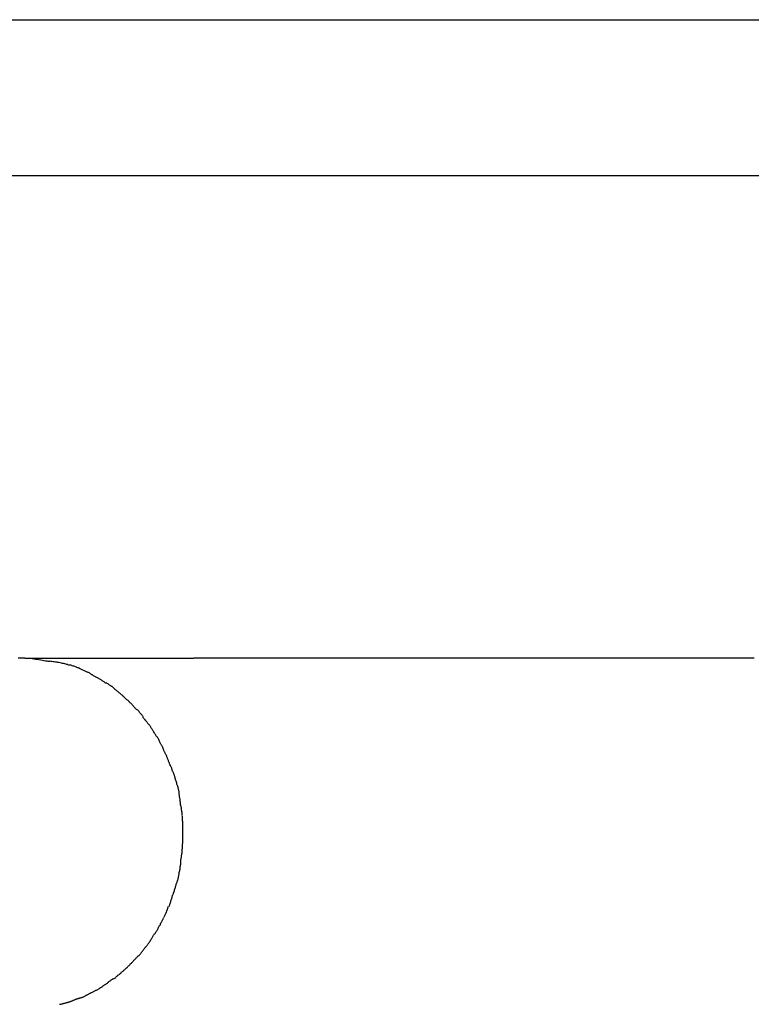
# Model space of a CAD drawing. Extents: x -29.5 to 29.5, y -7.1 to 7.1.
# Drawn here: x -4.8 to -4.1, y 6.2 to 7.1 of the extents above; entities that cross this region are included whole.
import ezdxf

# ---------------------------------------------------------------- set-up
doc = ezdxf.new("R2010")
doc.units = 0
doc.layers.get('0').update_dxf_attribs({"linetype": 'CONTINUOUS'})

msp = doc.modelspace()

# ---------------------------------------------------------------- linework, layer by layer
at = {"color": 0}
for points in [[(-5.4979, 7.125), (-3.3948, 7.125)], [(-3.3948, 6.975), (-5.4979, 6.975)], [(-4.8276, 6.5115), (-4.8339, 6.5115)], [(-4.804, 6.5081), (-4.804, 6.5081), (-4.8051, 6.5081), (-4.8063, 6.5084), (-4.8077, 6.5086), (-4.8092, 6.5089), (-4.8107, 6.5092), (-4.8123, 6.5095), (-4.814, 6.5098), (-4.8158, 6.5101), (-4.8173, 6.5101), (-4.8191, 6.5104), (-4.8206, 6.5106), (-4.8223, 6.5109), (-4.8237, 6.5109), (-4.8252, 6.5112), (-4.8264, 6.5112), (-4.8278, 6.5114)], [(-4.804, 6.5081), (-4.804, 6.5081), (-4.8051, 6.5081), (-4.8063, 6.5084), (-4.8077, 6.5086), (-4.8092, 6.5089), (-4.8107, 6.5092), (-4.8123, 6.5095), (-4.814, 6.5098), (-4.8158, 6.5101), (-4.8173, 6.5101), (-4.8191, 6.5104), (-4.8206, 6.5106), (-4.8223, 6.5109), (-4.8237, 6.5109), (-4.8252, 6.5112), (-4.8264, 6.5112), (-4.8278, 6.5114)], [(-4.8276, 6.5115), (-4.8234, 6.5115), (-4.8192, 6.5115), (-4.8151, 6.5115), (-4.8109, 6.5115), (-4.8068, 6.5115), (-4.8026, 6.5115), (-4.7985, 6.5115), (-4.7944, 6.5115), (-4.7902, 6.5115), (-4.7861, 6.5115), (-4.782, 6.5115), (-4.7779, 6.5115), (-4.7738, 6.5115), (-4.7697, 6.5115), (-4.7656, 6.5115), (-4.7615, 6.5115), (-4.7574, 6.5115), (-4.7533, 6.5115), (-4.7493, 6.5115), (-4.7452, 6.5115), (-4.7412, 6.5115), (-4.7371, 6.5115), (-4.7331, 6.5115), (-4.729, 6.5115), (-4.725, 6.5115), (-4.7209, 6.5115), (-4.7169, 6.5115), (-4.7129, 6.5115), (-4.7089, 6.5115), (-4.7049, 6.5115), (-4.7009, 6.5115), (-4.6969, 6.5115), (-4.6928, 6.5115), (-4.6889, 6.5115), (-4.6854, 6.5115), (-4.681, 6.5115), (-4.6741, 6.5115), (-4.6652, 6.5115)], [(-4.1267, 6.5115), (-4.1313, 6.5115), (-4.1359, 6.5115), (-4.1405, 6.5115), (-4.1451, 6.5115), (-4.1498, 6.5115), (-4.1544, 6.5115), (-4.1591, 6.5115), (-4.1638, 6.5115), (-4.1685, 6.5115), (-4.1732, 6.5115), (-4.178, 6.5115), (-4.1828, 6.5115), (-4.1876, 6.5115), (-4.1924, 6.5115), (-4.1972, 6.5115), (-4.2021, 6.5115), (-4.207, 6.5115), (-4.2119, 6.5115), (-4.2168, 6.5115), (-4.2218, 6.5115), (-4.2267, 6.5115), (-4.2316, 6.5115), (-4.2367, 6.5115), (-4.2417, 6.5115), (-4.2467, 6.5115), (-4.2518, 6.5115), (-4.2568, 6.5115), (-4.2619, 6.5115), (-4.267, 6.5115), (-4.2721, 6.5115), (-4.2773, 6.5115), (-4.2825, 6.5115), (-4.2876, 6.5115), (-4.2928, 6.5115), (-4.2981, 6.5115), (-4.3033, 6.5115), (-4.3086, 6.5115), (-4.3138, 6.5115), (-4.3192, 6.5115), (-4.3245, 6.5115), (-4.3298, 6.5115), (-4.3352, 6.5115), (-4.3406, 6.5115), (-4.3459, 6.5115), (-4.3514, 6.5115), (-4.3568, 6.5115), (-4.3623, 6.5115), (-4.3677, 6.5115), (-4.3732, 6.5115), (-4.3787, 6.5115), (-4.3842, 6.5115), (-4.3898, 6.5115), (-4.3953, 6.5115), (-4.401, 6.5115), (-4.4066, 6.5115), (-4.4122, 6.5115), (-4.4178, 6.5115), (-4.4235, 6.5115), (-4.4291, 6.5115), (-4.4349, 6.5115), (-4.4406, 6.5115), (-4.4463, 6.5115), (-4.452, 6.5115), (-4.4578, 6.5115), (-4.4636, 6.5115), (-4.4694, 6.5115), (-4.4752, 6.5115), (-4.4811, 6.5115), (-4.487, 6.5115), (-4.4928, 6.5115), (-4.4988, 6.5115), (-4.5047, 6.5115), (-4.5106, 6.5115), (-4.5166, 6.5115), (-4.5226, 6.5115), (-4.5286, 6.5115), (-4.5346, 6.5115), (-4.5406, 6.5115), (-4.5467, 6.5115), (-4.5527, 6.5115), (-4.5588, 6.5115), (-4.5649, 6.5115), (-4.571, 6.5115), (-4.5772, 6.5115), (-4.5833, 6.5115), (-4.5895, 6.5115), (-4.5957, 6.5115), (-4.602, 6.5115), (-4.6082, 6.5115), (-4.6145, 6.5115), (-4.6209, 6.5115), (-4.627, 6.5115), (-4.6325, 6.5115), (-4.6397, 6.5115), (-4.6507, 6.5115), (-4.6652, 6.5115)], [(-4.7862, 6.5052), (-4.7862, 6.5052), (-4.7871, 6.5052), (-4.7882, 6.5055), (-4.7892, 6.5058), (-4.7904, 6.5061), (-4.7913, 6.5062), (-4.7925, 6.5065), (-4.7937, 6.5068), (-4.7949, 6.5071), (-4.7958, 6.5071), (-4.797, 6.5074), (-4.7982, 6.5076), (-4.7994, 6.5079), (-4.8004, 6.5079), (-4.8016, 6.5082), (-4.8027, 6.5083), (-4.8039, 6.5086)], [(-4.7862, 6.5052), (-4.7862, 6.5052), (-4.7871, 6.5052), (-4.7882, 6.5055), (-4.7892, 6.5058), (-4.7904, 6.5061), (-4.7913, 6.5062), (-4.7925, 6.5065), (-4.7937, 6.5068), (-4.7949, 6.5071), (-4.7958, 6.5071), (-4.797, 6.5074), (-4.7982, 6.5076), (-4.7994, 6.5079), (-4.8004, 6.5079), (-4.8016, 6.5082), (-4.8027, 6.5083), (-4.8039, 6.5086)], [(-4.7751, 6.5017), (-4.7751, 6.5017), (-4.7756, 6.5017), (-4.7762, 6.502), (-4.7768, 6.5022), (-4.7775, 6.5025), (-4.7781, 6.5027), (-4.779, 6.503), (-4.7796, 6.5033), (-4.7805, 6.5036), (-4.7811, 6.5036), (-4.782, 6.5039), (-4.7826, 6.5042), (-4.7835, 6.5045), (-4.7841, 6.5045), (-4.7848, 6.5048), (-4.7854, 6.5048), (-4.7862, 6.5051)], [(-4.7751, 6.5017), (-4.7751, 6.5017), (-4.7756, 6.5017), (-4.7762, 6.502), (-4.7768, 6.5022), (-4.7775, 6.5025), (-4.7781, 6.5027), (-4.779, 6.503), (-4.7796, 6.5033), (-4.7805, 6.5036), (-4.7811, 6.5036), (-4.782, 6.5039), (-4.7826, 6.5042), (-4.7835, 6.5045), (-4.7841, 6.5045), (-4.7848, 6.5048), (-4.7854, 6.5048), (-4.7862, 6.5051)], [(-4.7671, 6.4975), (-4.7752, 6.5016)], [(-4.7585, 6.4928), (-4.7585, 6.4928), (-4.7588, 6.4929), (-4.7594, 6.4932), (-4.7598, 6.4935), (-4.7604, 6.4938), (-4.7609, 6.4941), (-4.7615, 6.4944), (-4.7621, 6.4947), (-4.7627, 6.4952), (-4.7631, 6.4955), (-4.7637, 6.4958), (-4.7643, 6.4961), (-4.7649, 6.4966), (-4.7653, 6.4969), (-4.7659, 6.4972), (-4.7665, 6.4975), (-4.7671, 6.4978)], [(-4.7585, 6.4928), (-4.7585, 6.4928), (-4.7588, 6.4929), (-4.7594, 6.4932), (-4.7598, 6.4935), (-4.7604, 6.4938), (-4.7609, 6.4941), (-4.7615, 6.4944), (-4.7621, 6.4947), (-4.7627, 6.4952), (-4.7631, 6.4955), (-4.7637, 6.4958), (-4.7643, 6.4961), (-4.7649, 6.4966), (-4.7653, 6.4969), (-4.7659, 6.4972), (-4.7665, 6.4975), (-4.7671, 6.4978)], [(-4.7494, 6.4873), (-4.7494, 6.4873), (-4.7497, 6.4875), (-4.7503, 6.4878), (-4.7508, 6.4881), (-4.7514, 6.4885), (-4.752, 6.4888), (-4.7526, 6.4893), (-4.7532, 6.4896), (-4.7538, 6.4902), (-4.7544, 6.4905), (-4.755, 6.4908), (-4.7556, 6.4911), (-4.7562, 6.4916), (-4.7566, 6.4919), (-4.7572, 6.4922), (-4.7578, 6.4925), (-4.7584, 6.4928)], [(-4.7494, 6.4873), (-4.7494, 6.4873), (-4.7497, 6.4875), (-4.7503, 6.4878), (-4.7508, 6.4881), (-4.7514, 6.4885), (-4.752, 6.4888), (-4.7526, 6.4893), (-4.7532, 6.4896), (-4.7538, 6.4902), (-4.7544, 6.4905), (-4.755, 6.4908), (-4.7556, 6.4911), (-4.7562, 6.4916), (-4.7566, 6.4919), (-4.7572, 6.4922), (-4.7578, 6.4925), (-4.7584, 6.4928)], [(-4.741, 6.4817), (-4.741, 6.4817), (-4.7413, 6.482), (-4.7417, 6.4823), (-4.7421, 6.4826), (-4.7427, 6.4831), (-4.7432, 6.4834), (-4.7438, 6.484), (-4.7444, 6.4843), (-4.745, 6.4849), (-4.7455, 6.4852), (-4.7461, 6.4855), (-4.7467, 6.4858), (-4.7473, 6.4864), (-4.7478, 6.4867), (-4.7484, 6.487), (-4.7489, 6.4873), (-4.7495, 6.4877)], [(-4.741, 6.4817), (-4.741, 6.4817), (-4.7413, 6.482), (-4.7417, 6.4823), (-4.7421, 6.4826), (-4.7427, 6.4831), (-4.7432, 6.4834), (-4.7438, 6.484), (-4.7444, 6.4843), (-4.745, 6.4849), (-4.7455, 6.4852), (-4.7461, 6.4855), (-4.7467, 6.4858), (-4.7473, 6.4864), (-4.7478, 6.4867), (-4.7484, 6.487), (-4.7489, 6.4873), (-4.7495, 6.4877)], [(-4.7339, 6.4756), (-4.7339, 6.4756), (-4.7342, 6.4758), (-4.7346, 6.4761), (-4.7349, 6.4764), (-4.7355, 6.4768), (-4.7358, 6.4771), (-4.7364, 6.4777), (-4.7369, 6.478), (-4.7375, 6.4786), (-4.7378, 6.4789), (-4.7384, 6.4794), (-4.7389, 6.4797), (-4.7395, 6.4803), (-4.7398, 6.4806), (-4.7404, 6.4809), (-4.7407, 6.4812), (-4.7413, 6.4817)], [(-4.7339, 6.4756), (-4.7339, 6.4756), (-4.7342, 6.4758), (-4.7346, 6.4761), (-4.7349, 6.4764), (-4.7355, 6.4768), (-4.7358, 6.4771), (-4.7364, 6.4777), (-4.7369, 6.478), (-4.7375, 6.4786), (-4.7378, 6.4789), (-4.7384, 6.4794), (-4.7389, 6.4797), (-4.7395, 6.4803), (-4.7398, 6.4806), (-4.7404, 6.4809), (-4.7407, 6.4812), (-4.7413, 6.4817)], [(-4.7266, 6.4688), (-4.7266, 6.4688), (-4.7269, 6.4691), (-4.7272, 6.4694), (-4.7275, 6.4697), (-4.7281, 6.4703), (-4.7284, 6.4706), (-4.729, 6.4711), (-4.7295, 6.4714), (-4.7301, 6.472), (-4.7304, 6.4723), (-4.731, 6.4727), (-4.7313, 6.473), (-4.7319, 6.4736), (-4.7322, 6.4739), (-4.7328, 6.4744), (-4.7331, 6.4747), (-4.7337, 6.4753)], [(-4.7266, 6.4688), (-4.7266, 6.4688), (-4.7269, 6.4691), (-4.7272, 6.4694), (-4.7275, 6.4697), (-4.7281, 6.4703), (-4.7284, 6.4706), (-4.729, 6.4711), (-4.7295, 6.4714), (-4.7301, 6.472), (-4.7304, 6.4723), (-4.731, 6.4727), (-4.7313, 6.473), (-4.7319, 6.4736), (-4.7322, 6.4739), (-4.7328, 6.4744), (-4.7331, 6.4747), (-4.7337, 6.4753)], [(-4.7199, 6.4616), (-4.7199, 6.4616), (-4.7202, 6.4619), (-4.7205, 6.4622), (-4.7208, 6.4625), (-4.7213, 6.4631), (-4.7216, 6.4634), (-4.7221, 6.464), (-4.7224, 6.4644), (-4.723, 6.465), (-4.7233, 6.4653), (-4.7237, 6.4659), (-4.724, 6.4662), (-4.7246, 6.4668), (-4.7249, 6.4671), (-4.7254, 6.4677), (-4.7257, 6.468), (-4.7263, 6.4686)], [(-4.7199, 6.4616), (-4.7199, 6.4616), (-4.7202, 6.4619), (-4.7205, 6.4622), (-4.7208, 6.4625), (-4.7213, 6.4631), (-4.7216, 6.4634), (-4.7221, 6.464), (-4.7224, 6.4644), (-4.723, 6.465), (-4.7233, 6.4653), (-4.7237, 6.4659), (-4.724, 6.4662), (-4.7246, 6.4668), (-4.7249, 6.4671), (-4.7254, 6.4677), (-4.7257, 6.468), (-4.7263, 6.4686)], [(-4.7138, 6.4548), (-4.7138, 6.4548), (-4.714, 6.4551), (-4.7143, 6.4556), (-4.7146, 6.4559), (-4.715, 6.4565), (-4.7153, 6.4568), (-4.7158, 6.4574), (-4.7161, 6.458), (-4.7167, 6.4586), (-4.717, 6.4589), (-4.7175, 6.4595), (-4.7178, 6.46), (-4.7184, 6.4606), (-4.7187, 6.4609), (-4.719, 6.4613), (-4.7193, 6.4616), (-4.7198, 6.4621)], [(-4.7138, 6.4548), (-4.7138, 6.4548), (-4.714, 6.4551), (-4.7143, 6.4556), (-4.7146, 6.4559), (-4.715, 6.4565), (-4.7153, 6.4568), (-4.7158, 6.4574), (-4.7161, 6.458), (-4.7167, 6.4586), (-4.717, 6.4589), (-4.7175, 6.4595), (-4.7178, 6.46), (-4.7184, 6.4606), (-4.7187, 6.4609), (-4.719, 6.4613), (-4.7193, 6.4616), (-4.7198, 6.4621)], [(-4.7086, 6.4476), (-4.7086, 6.4476), (-4.7088, 6.4479), (-4.7091, 6.4483), (-4.7094, 6.4486), (-4.7097, 6.4492), (-4.71, 6.4495), (-4.7103, 6.4501), (-4.7106, 6.4504), (-4.7112, 6.451), (-4.7115, 6.4513), (-4.7118, 6.4518), (-4.7121, 6.4521), (-4.7126, 6.4527), (-4.7129, 6.453), (-4.7132, 6.4535), (-4.7135, 6.4538), (-4.714, 6.4544)], [(-4.7086, 6.4476), (-4.7086, 6.4476), (-4.7088, 6.4479), (-4.7091, 6.4483), (-4.7094, 6.4486), (-4.7097, 6.4492), (-4.71, 6.4495), (-4.7103, 6.4501), (-4.7106, 6.4504), (-4.7112, 6.451), (-4.7115, 6.4513), (-4.7118, 6.4518), (-4.7121, 6.4521), (-4.7126, 6.4527), (-4.7129, 6.453), (-4.7132, 6.4535), (-4.7135, 6.4538), (-4.714, 6.4544)], [(-4.7033, 6.4397), (-4.7033, 6.4397), (-4.7035, 6.44), (-4.7038, 6.4405), (-4.7041, 6.4409), (-4.7044, 6.4415), (-4.7047, 6.4418), (-4.705, 6.4424), (-4.7053, 6.443), (-4.7057, 6.4436), (-4.706, 6.4439), (-4.7063, 6.4445), (-4.7066, 6.445), (-4.7069, 6.4456), (-4.7072, 6.4459), (-4.7075, 6.4465), (-4.7078, 6.4469), (-4.7082, 6.4475)], [(-4.7033, 6.4397), (-4.7033, 6.4397), (-4.7035, 6.44), (-4.7038, 6.4405), (-4.7041, 6.4409), (-4.7044, 6.4415), (-4.7047, 6.4418), (-4.705, 6.4424), (-4.7053, 6.443), (-4.7057, 6.4436), (-4.706, 6.4439), (-4.7063, 6.4445), (-4.7066, 6.445), (-4.7069, 6.4456), (-4.7072, 6.4459), (-4.7075, 6.4465), (-4.7078, 6.4469), (-4.7082, 6.4475)], [(-4.6986, 6.4323), (-4.6986, 6.4323), (-4.6986, 6.4326), (-4.6988, 6.433), (-4.699, 6.4333), (-4.6993, 6.4339), (-4.6996, 6.4342), (-4.6999, 6.4348), (-4.7002, 6.4353), (-4.7007, 6.4359), (-4.701, 6.4362), (-4.7013, 6.4368), (-4.7016, 6.4373), (-4.7021, 6.4379), (-4.7024, 6.4382), (-4.7027, 6.4388), (-4.703, 6.4392), (-4.7034, 6.4398)], [(-4.6986, 6.4323), (-4.6986, 6.4323), (-4.6986, 6.4326), (-4.6988, 6.433), (-4.699, 6.4333), (-4.6993, 6.4339), (-4.6996, 6.4342), (-4.6999, 6.4348), (-4.7002, 6.4353), (-4.7007, 6.4359), (-4.701, 6.4362), (-4.7013, 6.4368), (-4.7016, 6.4373), (-4.7021, 6.4379), (-4.7024, 6.4382), (-4.7027, 6.4388), (-4.703, 6.4392), (-4.7034, 6.4398)], [(-4.6947, 6.4245), (-4.6947, 6.4245), (-4.6947, 6.4248), (-4.6949, 6.4253), (-4.6951, 6.4256), (-4.6954, 6.4262), (-4.6957, 6.4267), (-4.696, 6.4273), (-4.6963, 6.4279), (-4.6966, 6.4285), (-4.6969, 6.4288), (-4.6972, 6.4294), (-4.6975, 6.43), (-4.6978, 6.4306), (-4.698, 6.4309), (-4.6983, 6.4315), (-4.6985, 6.4319), (-4.6988, 6.4325)], [(-4.6947, 6.4245), (-4.6947, 6.4245), (-4.6947, 6.4248), (-4.6949, 6.4253), (-4.6951, 6.4256), (-4.6954, 6.4262), (-4.6957, 6.4267), (-4.696, 6.4273), (-4.6963, 6.4279), (-4.6966, 6.4285), (-4.6969, 6.4288), (-4.6972, 6.4294), (-4.6975, 6.43), (-4.6978, 6.4306), (-4.698, 6.4309), (-4.6983, 6.4315), (-4.6985, 6.4319), (-4.6988, 6.4325)], [(-4.6913, 6.4168), (-4.6913, 6.4168), (-4.6913, 6.4171), (-4.6915, 6.4176), (-4.6916, 6.4179), (-4.6919, 6.4185), (-4.6921, 6.4188), (-4.6924, 6.4194), (-4.6927, 6.42), (-4.693, 6.4206), (-4.693, 6.4209), (-4.6933, 6.4215), (-4.6936, 6.422), (-4.6939, 6.4226), (-4.694, 6.4229), (-4.6943, 6.4235), (-4.6945, 6.4239), (-4.6948, 6.4245)], [(-4.6913, 6.4168), (-4.6913, 6.4168), (-4.6913, 6.4171), (-4.6915, 6.4176), (-4.6916, 6.4179), (-4.6919, 6.4185), (-4.6921, 6.4188), (-4.6924, 6.4194), (-4.6927, 6.42), (-4.693, 6.4206), (-4.693, 6.4209), (-4.6933, 6.4215), (-4.6936, 6.422), (-4.6939, 6.4226), (-4.694, 6.4229), (-4.6943, 6.4235), (-4.6945, 6.4239), (-4.6948, 6.4245)], [(-4.6879, 6.408), (-4.6879, 6.408), (-4.6879, 6.4083), (-4.6881, 6.4088), (-4.6882, 6.4092), (-4.6885, 6.4098), (-4.6886, 6.4104), (-4.6889, 6.411), (-4.6892, 6.4116), (-4.6895, 6.4124), (-4.6895, 6.413), (-4.6898, 6.4136), (-4.6901, 6.4142), (-4.6904, 6.4149), (-4.6905, 6.4153), (-4.6908, 6.4159), (-4.691, 6.4164), (-4.6913, 6.417)], [(-4.6879, 6.408), (-4.6879, 6.408), (-4.6879, 6.4083), (-4.6881, 6.4088), (-4.6882, 6.4092), (-4.6885, 6.4098), (-4.6886, 6.4104), (-4.6889, 6.411), (-4.6892, 6.4116), (-4.6895, 6.4124), (-4.6895, 6.413), (-4.6898, 6.4136), (-4.6901, 6.4142), (-4.6904, 6.4149), (-4.6905, 6.4153), (-4.6908, 6.4159), (-4.691, 6.4164), (-4.6913, 6.417)], [(-4.6842, 6.3993), (-4.6842, 6.3993), (-4.6842, 6.3996), (-4.6844, 6.4001), (-4.6845, 6.4005), (-4.6848, 6.4011), (-4.685, 6.4017), (-4.6853, 6.4023), (-4.6856, 6.4029), (-4.6859, 6.4037), (-4.6859, 6.4043), (-4.6862, 6.4049), (-4.6865, 6.4055), (-4.6868, 6.4062), (-4.6869, 6.4066), (-4.6872, 6.4072), (-4.6874, 6.4077), (-4.6877, 6.4083)], [(-4.6842, 6.3993), (-4.6842, 6.3993), (-4.6842, 6.3996), (-4.6844, 6.4001), (-4.6845, 6.4005), (-4.6848, 6.4011), (-4.685, 6.4017), (-4.6853, 6.4023), (-4.6856, 6.4029), (-4.6859, 6.4037), (-4.6859, 6.4043), (-4.6862, 6.4049), (-4.6865, 6.4055), (-4.6868, 6.4062), (-4.6869, 6.4066), (-4.6872, 6.4072), (-4.6874, 6.4077), (-4.6877, 6.4083)], [(-4.6815, 6.3902), (-4.6815, 6.3902), (-4.6815, 6.3905), (-4.6817, 6.391), (-4.6817, 6.3914), (-4.682, 6.392), (-4.682, 6.3926), (-4.6823, 6.3932), (-4.6825, 6.3938), (-4.6828, 6.3946), (-4.6828, 6.3952), (-4.6831, 6.3958), (-4.6831, 6.3964), (-4.6834, 6.3972), (-4.6834, 6.3976), (-4.6837, 6.3982), (-4.6839, 6.3987), (-4.6842, 6.3993)], [(-4.6815, 6.3902), (-4.6815, 6.3902), (-4.6815, 6.3905), (-4.6817, 6.391), (-4.6817, 6.3914), (-4.682, 6.392), (-4.682, 6.3926), (-4.6823, 6.3932), (-4.6825, 6.3938), (-4.6828, 6.3946), (-4.6828, 6.3952), (-4.6831, 6.3958), (-4.6831, 6.3964), (-4.6834, 6.3972), (-4.6834, 6.3976), (-4.6837, 6.3982), (-4.6839, 6.3987), (-4.6842, 6.3993)], [(-4.6793, 6.3807), (-4.6793, 6.3807), (-4.6793, 6.381), (-4.6793, 6.3815), (-4.6793, 6.3821), (-4.6794, 6.3827), (-4.6794, 6.3833), (-4.6797, 6.3839), (-4.6797, 6.3845), (-4.68, 6.3853), (-4.68, 6.3859), (-4.6803, 6.3865), (-4.6803, 6.3871), (-4.6806, 6.3879), (-4.6806, 6.3883), (-4.6809, 6.3889), (-4.6811, 6.3894), (-4.6814, 6.39)], [(-4.6793, 6.3807), (-4.6793, 6.3807), (-4.6793, 6.381), (-4.6793, 6.3815), (-4.6793, 6.3821), (-4.6794, 6.3827), (-4.6794, 6.3833), (-4.6797, 6.3839), (-4.6797, 6.3845), (-4.68, 6.3853), (-4.68, 6.3859), (-4.6803, 6.3865), (-4.6803, 6.3871), (-4.6806, 6.3879), (-4.6806, 6.3883), (-4.6809, 6.3889), (-4.6811, 6.3894), (-4.6814, 6.39)], [(-4.6779, 6.3702), (-4.6779, 6.3702), (-4.6779, 6.3705), (-4.6779, 6.371), (-4.6779, 6.3716), (-4.678, 6.3722), (-4.678, 6.3728), (-4.6782, 6.3736), (-4.6782, 6.3742), (-4.6785, 6.3751), (-4.6785, 6.3757), (-4.6787, 6.3765), (-4.6787, 6.3771), (-4.679, 6.3779), (-4.679, 6.3785), (-4.6791, 6.3791), (-4.6791, 6.3796), (-4.6793, 6.3802)], [(-4.6779, 6.3702), (-4.6779, 6.3702), (-4.6779, 6.3705), (-4.6779, 6.371), (-4.6779, 6.3716), (-4.678, 6.3722), (-4.678, 6.3728), (-4.6782, 6.3736), (-4.6782, 6.3742), (-4.6785, 6.3751), (-4.6785, 6.3757), (-4.6787, 6.3765), (-4.6787, 6.3771), (-4.679, 6.3779), (-4.679, 6.3785), (-4.6791, 6.3791), (-4.6791, 6.3796), (-4.6793, 6.3802)], [(-4.6763, 6.3604), (-4.6763, 6.3604), (-4.6763, 6.3607), (-4.6763, 6.3613), (-4.6763, 6.3619), (-4.6764, 6.3625), (-4.6764, 6.3631), (-4.6767, 6.3639), (-4.6767, 6.3645), (-4.677, 6.3654), (-4.677, 6.366), (-4.6772, 6.3668), (-4.6772, 6.3674), (-4.6775, 6.3682), (-4.6775, 6.3688), (-4.6776, 6.3694), (-4.6776, 6.3699), (-4.6778, 6.3705)], [(-4.6763, 6.3604), (-4.6763, 6.3604), (-4.6763, 6.3607), (-4.6763, 6.3613), (-4.6763, 6.3619), (-4.6764, 6.3625), (-4.6764, 6.3631), (-4.6767, 6.3639), (-4.6767, 6.3645), (-4.677, 6.3654), (-4.677, 6.366), (-4.6772, 6.3668), (-4.6772, 6.3674), (-4.6775, 6.3682), (-4.6775, 6.3688), (-4.6776, 6.3694), (-4.6776, 6.3699), (-4.6778, 6.3705)], [(-4.6757, 6.3497), (-4.6757, 6.3497), (-4.6757, 6.3502), (-4.6757, 6.3508), (-4.6757, 6.3514), (-4.6757, 6.3521), (-4.6757, 6.3527), (-4.6757, 6.3535), (-4.6757, 6.3541), (-4.676, 6.355), (-4.676, 6.3556), (-4.676, 6.3562), (-4.676, 6.3568), (-4.6762, 6.3576), (-4.6762, 6.3581), (-4.6762, 6.3587), (-4.6762, 6.3592), (-4.6764, 6.3598)], [(-4.6757, 6.3497), (-4.6757, 6.3497), (-4.6757, 6.3502), (-4.6757, 6.3508), (-4.6757, 6.3514), (-4.6757, 6.3521), (-4.6757, 6.3527), (-4.6757, 6.3535), (-4.6757, 6.3541), (-4.676, 6.355), (-4.676, 6.3556), (-4.676, 6.3562), (-4.676, 6.3568), (-4.6762, 6.3576), (-4.6762, 6.3581), (-4.6762, 6.3587), (-4.6762, 6.3592), (-4.6764, 6.3598)], [(-4.6757, 6.3386), (-4.6757, 6.3386), (-4.6757, 6.3386), (-4.6757, 6.3389), (-4.6757, 6.3391), (-4.6757, 6.3394), (-4.6757, 6.3397), (-4.6757, 6.34), (-4.6757, 6.3403), (-4.6757, 6.3408), (-4.6757, 6.3411), (-4.6757, 6.3414), (-4.6757, 6.3417), (-4.6757, 6.342), (-4.6757, 6.3422), (-4.6757, 6.3425), (-4.6757, 6.3427), (-4.6757, 6.343), (-4.6757, 6.343), (-4.6757, 6.3433), (-4.6757, 6.3436), (-4.6757, 6.3439), (-4.6757, 6.3445), (-4.6757, 6.3448), (-4.6757, 6.3452), (-4.6757, 6.3455), (-4.6757, 6.3461), (-4.6757, 6.3464), (-4.6757, 6.3467), (-4.6757, 6.347), (-4.6757, 6.3476), (-4.6757, 6.3479), (-4.6757, 6.3485), (-4.6757, 6.3488), (-4.6757, 6.3494)], [(-4.6757, 6.3386), (-4.6757, 6.3386), (-4.6757, 6.3386), (-4.6757, 6.3389), (-4.6757, 6.3391), (-4.6757, 6.3394), (-4.6757, 6.3397), (-4.6757, 6.34), (-4.6757, 6.3403), (-4.6757, 6.3408), (-4.6757, 6.3411), (-4.6757, 6.3414), (-4.6757, 6.3417), (-4.6757, 6.342), (-4.6757, 6.3422), (-4.6757, 6.3425), (-4.6757, 6.3427), (-4.6757, 6.343), (-4.6757, 6.343), (-4.6757, 6.3433), (-4.6757, 6.3436), (-4.6757, 6.3439), (-4.6757, 6.3445), (-4.6757, 6.3448), (-4.6757, 6.3452), (-4.6757, 6.3455), (-4.6757, 6.3461), (-4.6757, 6.3464), (-4.6757, 6.3467), (-4.6757, 6.347), (-4.6757, 6.3476), (-4.6757, 6.3479), (-4.6757, 6.3485), (-4.6757, 6.3488), (-4.6757, 6.3494)], [(-4.6764, 6.3279), (-4.6764, 6.3279), (-4.6762, 6.3283), (-4.6762, 6.3289), (-4.6762, 6.3295), (-4.6762, 6.3301), (-4.676, 6.3307), (-4.676, 6.3314), (-4.676, 6.332), (-4.676, 6.3329), (-4.6757, 6.3335), (-4.6757, 6.3342), (-4.6757, 6.3348), (-4.6757, 6.3357), (-4.6757, 6.3363), (-4.6757, 6.3371), (-4.6757, 6.3377), (-4.6757, 6.3386)], [(-4.6764, 6.3279), (-4.6764, 6.3279), (-4.6762, 6.3283), (-4.6762, 6.3289), (-4.6762, 6.3295), (-4.6762, 6.3301), (-4.676, 6.3307), (-4.676, 6.3314), (-4.676, 6.332), (-4.676, 6.3329), (-4.6757, 6.3335), (-4.6757, 6.3342), (-4.6757, 6.3348), (-4.6757, 6.3357), (-4.6757, 6.3363), (-4.6757, 6.3371), (-4.6757, 6.3377), (-4.6757, 6.3386)], [(-4.6778, 6.3168), (-4.6778, 6.3168), (-4.6776, 6.3173), (-4.6776, 6.3179), (-4.6775, 6.3185), (-4.6775, 6.3192), (-4.6772, 6.3198), (-4.6772, 6.3206), (-4.677, 6.3212), (-4.677, 6.3221), (-4.6767, 6.3227), (-4.6767, 6.3235), (-4.6764, 6.3241), (-4.6764, 6.325), (-4.6763, 6.3256), (-4.6763, 6.3262), (-4.6763, 6.3268), (-4.6763, 6.3276)], [(-4.6778, 6.3168), (-4.6778, 6.3168), (-4.6776, 6.3173), (-4.6776, 6.3179), (-4.6775, 6.3185), (-4.6775, 6.3192), (-4.6772, 6.3198), (-4.6772, 6.3206), (-4.677, 6.3212), (-4.677, 6.3221), (-4.6767, 6.3227), (-4.6767, 6.3235), (-4.6764, 6.3241), (-4.6764, 6.325), (-4.6763, 6.3256), (-4.6763, 6.3262), (-4.6763, 6.3268), (-4.6763, 6.3276)], [(-4.6793, 6.3054), (-4.6793, 6.3054), (-4.679, 6.3059), (-4.679, 6.3065), (-4.6787, 6.3071), (-4.6787, 6.3078), (-4.6784, 6.3084), (-4.6784, 6.3093), (-4.6782, 6.3101), (-4.6782, 6.311), (-4.6779, 6.3116), (-4.6779, 6.3125), (-4.6778, 6.3133), (-4.6778, 6.3142), (-4.6778, 6.3148), (-4.6778, 6.3155), (-4.6778, 6.3161), (-4.6778, 6.3169)], [(-4.6793, 6.3054), (-4.6793, 6.3054), (-4.679, 6.3059), (-4.679, 6.3065), (-4.6787, 6.3071), (-4.6787, 6.3078), (-4.6784, 6.3084), (-4.6784, 6.3093), (-4.6782, 6.3101), (-4.6782, 6.311), (-4.6779, 6.3116), (-4.6779, 6.3125), (-4.6778, 6.3133), (-4.6778, 6.3142), (-4.6778, 6.3148), (-4.6778, 6.3155), (-4.6778, 6.3161), (-4.6778, 6.3169)], [(-4.6821, 6.2944), (-4.6821, 6.2944), (-4.6818, 6.2949), (-4.6816, 6.2955), (-4.6813, 6.2961), (-4.6813, 6.2968), (-4.681, 6.2974), (-4.6807, 6.2983), (-4.6804, 6.2991), (-4.6804, 6.3), (-4.6801, 6.3006), (-4.6799, 6.3015), (-4.6796, 6.3022), (-4.6796, 6.3031), (-4.6793, 6.3037), (-4.6793, 6.3044), (-4.6793, 6.305), (-4.6793, 6.3058)], [(-4.6821, 6.2944), (-4.6821, 6.2944), (-4.6818, 6.2949), (-4.6816, 6.2955), (-4.6813, 6.2961), (-4.6813, 6.2968), (-4.681, 6.2974), (-4.6807, 6.2983), (-4.6804, 6.2991), (-4.6804, 6.3), (-4.6801, 6.3006), (-4.6799, 6.3015), (-4.6796, 6.3022), (-4.6796, 6.3031), (-4.6793, 6.3037), (-4.6793, 6.3044), (-4.6793, 6.305), (-4.6793, 6.3058)], [(-4.6856, 6.2833), (-4.6856, 6.2833), (-4.6853, 6.2838), (-4.6851, 6.2844), (-4.6848, 6.285), (-4.6847, 6.2857), (-4.6844, 6.2863), (-4.6841, 6.2872), (-4.6838, 6.288), (-4.6838, 6.2889), (-4.6835, 6.2895), (-4.6832, 6.2904), (-4.6829, 6.291), (-4.6827, 6.2919), (-4.6824, 6.2925), (-4.6823, 6.2932), (-4.6821, 6.2938), (-4.6821, 6.2946)], [(-4.6856, 6.2833), (-4.6856, 6.2833), (-4.6853, 6.2838), (-4.6851, 6.2844), (-4.6848, 6.285), (-4.6847, 6.2857), (-4.6844, 6.2863), (-4.6841, 6.2872), (-4.6838, 6.288), (-4.6838, 6.2889), (-4.6835, 6.2895), (-4.6832, 6.2904), (-4.6829, 6.291), (-4.6827, 6.2919), (-4.6824, 6.2925), (-4.6823, 6.2932), (-4.6821, 6.2938), (-4.6821, 6.2946)], [(-4.6892, 6.2726), (-4.6892, 6.2726), (-4.6889, 6.2731), (-4.6887, 6.2737), (-4.6884, 6.2743), (-4.6883, 6.275), (-4.688, 6.2756), (-4.6877, 6.2765), (-4.6874, 6.2772), (-4.6874, 6.2781), (-4.6871, 6.2787), (-4.6868, 6.2796), (-4.6865, 6.2802), (-4.6863, 6.2811), (-4.686, 6.2817), (-4.6859, 6.2824), (-4.6857, 6.283), (-4.6857, 6.2837)], [(-4.6892, 6.2726), (-4.6892, 6.2726), (-4.6889, 6.2731), (-4.6887, 6.2737), (-4.6884, 6.2743), (-4.6883, 6.275), (-4.688, 6.2756), (-4.6877, 6.2765), (-4.6874, 6.2772), (-4.6874, 6.2781), (-4.6871, 6.2787), (-4.6868, 6.2796), (-4.6865, 6.2802), (-4.6863, 6.2811), (-4.686, 6.2817), (-4.6859, 6.2824), (-4.6857, 6.283), (-4.6857, 6.2837)], [(-4.694, 6.2624), (-4.694, 6.2624), (-4.6937, 6.2629), (-4.6934, 6.2635), (-4.6931, 6.2641), (-4.6928, 6.2647), (-4.6925, 6.2653), (-4.6922, 6.266), (-4.6919, 6.2666), (-4.6916, 6.2675), (-4.6913, 6.2681), (-4.691, 6.2687), (-4.6907, 6.2693), (-4.6905, 6.2702), (-4.6902, 6.2708), (-4.6901, 6.2714), (-4.6899, 6.272), (-4.6899, 6.2727)], [(-4.694, 6.2624), (-4.694, 6.2624), (-4.6937, 6.2629), (-4.6934, 6.2635), (-4.6931, 6.2641), (-4.6928, 6.2647), (-4.6925, 6.2653), (-4.6922, 6.266), (-4.6919, 6.2666), (-4.6916, 6.2675), (-4.6913, 6.2681), (-4.691, 6.2687), (-4.6907, 6.2693), (-4.6905, 6.2702), (-4.6902, 6.2708), (-4.6901, 6.2714), (-4.6899, 6.272), (-4.6899, 6.2727)], [(-4.6995, 6.2521), (-4.6995, 6.2521), (-4.6991, 6.2525), (-4.6988, 6.2531), (-4.6985, 6.2537), (-4.6982, 6.2543), (-4.6977, 6.2549), (-4.6974, 6.2555), (-4.6971, 6.2561), (-4.6968, 6.257), (-4.6962, 6.2576), (-4.6959, 6.2582), (-4.6956, 6.2588), (-4.6953, 6.2597), (-4.6949, 6.2603), (-4.6946, 6.2609), (-4.6943, 6.2615), (-4.6941, 6.2622)], [(-4.6995, 6.2521), (-4.6995, 6.2521), (-4.6991, 6.2525), (-4.6988, 6.2531), (-4.6985, 6.2537), (-4.6982, 6.2543), (-4.6977, 6.2549), (-4.6974, 6.2555), (-4.6971, 6.2561), (-4.6968, 6.257), (-4.6962, 6.2576), (-4.6959, 6.2582), (-4.6956, 6.2588), (-4.6953, 6.2597), (-4.6949, 6.2603), (-4.6946, 6.2609), (-4.6943, 6.2615), (-4.6941, 6.2622)], [(-4.7053, 6.243), (-4.7053, 6.243), (-4.7048, 6.2433), (-4.7045, 6.2439), (-4.7042, 6.2445), (-4.7039, 6.2451), (-4.7033, 6.2457), (-4.703, 6.2463), (-4.7025, 6.2469), (-4.7022, 6.2475), (-4.7016, 6.2481), (-4.7013, 6.2487), (-4.7008, 6.2493), (-4.7005, 6.2499), (-4.7002, 6.2504), (-4.6999, 6.251), (-4.6996, 6.2516), (-4.6994, 6.2522)], [(-4.7053, 6.243), (-4.7053, 6.243), (-4.7048, 6.2433), (-4.7045, 6.2439), (-4.7042, 6.2445), (-4.7039, 6.2451), (-4.7033, 6.2457), (-4.703, 6.2463), (-4.7025, 6.2469), (-4.7022, 6.2475), (-4.7016, 6.2481), (-4.7013, 6.2487), (-4.7008, 6.2493), (-4.7005, 6.2499), (-4.7002, 6.2504), (-4.6999, 6.251), (-4.6996, 6.2516), (-4.6994, 6.2522)], [(-4.712, 6.2336), (-4.712, 6.2336), (-4.7114, 6.2339), (-4.7111, 6.2344), (-4.7105, 6.2348), (-4.7102, 6.2354), (-4.7096, 6.236), (-4.7093, 6.2366), (-4.7087, 6.2372), (-4.7084, 6.2379), (-4.7078, 6.2385), (-4.7075, 6.2391), (-4.707, 6.2397), (-4.7067, 6.2404), (-4.7063, 6.2409), (-4.706, 6.2415), (-4.7057, 6.2421), (-4.7055, 6.2427)], [(-4.712, 6.2336), (-4.712, 6.2336), (-4.7114, 6.2339), (-4.7111, 6.2344), (-4.7105, 6.2348), (-4.7102, 6.2354), (-4.7096, 6.236), (-4.7093, 6.2366), (-4.7087, 6.2372), (-4.7084, 6.2379), (-4.7078, 6.2385), (-4.7075, 6.2391), (-4.707, 6.2397), (-4.7067, 6.2404), (-4.7063, 6.2409), (-4.706, 6.2415), (-4.7057, 6.2421), (-4.7055, 6.2427)], [(-4.7189, 6.2249), (-4.7189, 6.2249), (-4.7183, 6.2252), (-4.718, 6.2256), (-4.7174, 6.226), (-4.7171, 6.2266), (-4.7165, 6.2272), (-4.7162, 6.2278), (-4.7156, 6.2284), (-4.7153, 6.2292), (-4.7147, 6.2298), (-4.7142, 6.2304), (-4.7136, 6.231), (-4.7133, 6.2318), (-4.7127, 6.2322), (-4.7124, 6.2328), (-4.7121, 6.2332), (-4.7118, 6.2338)], [(-4.7189, 6.2249), (-4.7189, 6.2249), (-4.7183, 6.2252), (-4.718, 6.2256), (-4.7174, 6.226), (-4.7171, 6.2266), (-4.7165, 6.2272), (-4.7162, 6.2278), (-4.7156, 6.2284), (-4.7153, 6.2292), (-4.7147, 6.2298), (-4.7142, 6.2304), (-4.7136, 6.231), (-4.7133, 6.2318), (-4.7127, 6.2322), (-4.7124, 6.2328), (-4.7121, 6.2332), (-4.7118, 6.2338)], [(-4.7344, 6.2099), (-4.7344, 6.2099), (-4.7338, 6.2102), (-4.7334, 6.2106), (-4.7328, 6.2109), (-4.7325, 6.2115), (-4.7319, 6.2118), (-4.7313, 6.2124), (-4.7307, 6.213), (-4.7303, 6.2136), (-4.7297, 6.2139), (-4.7291, 6.2145), (-4.7285, 6.215), (-4.728, 6.2156), (-4.7274, 6.2159), (-4.7271, 6.2164), (-4.7267, 6.2167), (-4.7264, 6.2173)], [(-4.7344, 6.2099), (-4.7344, 6.2099), (-4.7338, 6.2102), (-4.7334, 6.2106), (-4.7328, 6.2109), (-4.7325, 6.2115), (-4.7319, 6.2118), (-4.7313, 6.2124), (-4.7307, 6.213), (-4.7303, 6.2136), (-4.7297, 6.2139), (-4.7291, 6.2145), (-4.7285, 6.215), (-4.728, 6.2156), (-4.7274, 6.2159), (-4.7271, 6.2164), (-4.7267, 6.2167), (-4.7264, 6.2173)], [(-4.7266, 6.2172), (-4.7266, 6.2172), (-4.726, 6.2175), (-4.7257, 6.2179), (-4.7251, 6.2182), (-4.7248, 6.2188), (-4.7242, 6.2193), (-4.7237, 6.2199), (-4.7231, 6.2205), (-4.7228, 6.2211), (-4.7222, 6.2216), (-4.7216, 6.2222), (-4.721, 6.2228), (-4.7207, 6.2234), (-4.7201, 6.2237), (-4.7198, 6.2243), (-4.7194, 6.2247), (-4.7191, 6.2253)], [(-4.7266, 6.2172), (-4.7266, 6.2172), (-4.726, 6.2175), (-4.7257, 6.2179), (-4.7251, 6.2182), (-4.7248, 6.2188), (-4.7242, 6.2193), (-4.7237, 6.2199), (-4.7231, 6.2205), (-4.7228, 6.2211), (-4.7222, 6.2216), (-4.7216, 6.2222), (-4.721, 6.2228), (-4.7207, 6.2234), (-4.7201, 6.2237), (-4.7198, 6.2243), (-4.7194, 6.2247), (-4.7191, 6.2253)], [(-4.7424, 6.2033), (-4.7424, 6.2033), (-4.7418, 6.2036), (-4.7412, 6.2039), (-4.7406, 6.2042), (-4.7403, 6.2048), (-4.7397, 6.2051), (-4.7391, 6.2057), (-4.7385, 6.206), (-4.7382, 6.2066), (-4.7376, 6.2069), (-4.737, 6.2074), (-4.7364, 6.2077), (-4.7361, 6.2083), (-4.7355, 6.2086), (-4.7352, 6.209), (-4.7349, 6.2093), (-4.7346, 6.2099)], [(-4.7424, 6.2033), (-4.7424, 6.2033), (-4.7418, 6.2036), (-4.7412, 6.2039), (-4.7406, 6.2042), (-4.7403, 6.2048), (-4.7397, 6.2051), (-4.7391, 6.2057), (-4.7385, 6.206), (-4.7382, 6.2066), (-4.7376, 6.2069), (-4.737, 6.2074), (-4.7364, 6.2077), (-4.7361, 6.2083), (-4.7355, 6.2086), (-4.7352, 6.209), (-4.7349, 6.2093), (-4.7346, 6.2099)], [(-4.751, 6.1975), (-4.751, 6.1975), (-4.7504, 6.1977), (-4.7499, 6.198), (-4.7493, 6.1983), (-4.7489, 6.1987), (-4.7483, 6.199), (-4.7477, 6.1996), (-4.7471, 6.1999), (-4.7468, 6.2005), (-4.7462, 6.2008), (-4.7456, 6.2013), (-4.745, 6.2016), (-4.7445, 6.2022), (-4.7439, 6.2025), (-4.7435, 6.2028), (-4.743, 6.2031), (-4.7427, 6.2035)], [(-4.751, 6.1975), (-4.751, 6.1975), (-4.7504, 6.1977), (-4.7499, 6.198), (-4.7493, 6.1983), (-4.7489, 6.1987), (-4.7483, 6.199), (-4.7477, 6.1996), (-4.7471, 6.1999), (-4.7468, 6.2005), (-4.7462, 6.2008), (-4.7456, 6.2013), (-4.745, 6.2016), (-4.7445, 6.2022), (-4.7439, 6.2025), (-4.7435, 6.2028), (-4.743, 6.2031), (-4.7427, 6.2035)], [(-4.7682, 6.1877), (-4.7682, 6.1877), (-4.7676, 6.1878), (-4.7671, 6.1881), (-4.7665, 6.1884), (-4.7661, 6.1887), (-4.7655, 6.189), (-4.7649, 6.1893), (-4.7643, 6.1896), (-4.7638, 6.1899), (-4.7632, 6.1902), (-4.7626, 6.1905), (-4.762, 6.1908), (-4.7615, 6.1911), (-4.7609, 6.1914), (-4.7604, 6.1917), (-4.7598, 6.192), (-4.7595, 6.1923)], [(-4.7682, 6.1877), (-4.7682, 6.1877), (-4.7676, 6.1878), (-4.7671, 6.1881), (-4.7665, 6.1884), (-4.7661, 6.1887), (-4.7655, 6.189), (-4.7649, 6.1893), (-4.7643, 6.1896), (-4.7638, 6.1899), (-4.7632, 6.1902), (-4.7626, 6.1905), (-4.762, 6.1908), (-4.7615, 6.1911), (-4.7609, 6.1914), (-4.7604, 6.1917), (-4.7598, 6.192), (-4.7595, 6.1923)], [(-4.7593, 6.1922), (-4.7593, 6.1922), (-4.7587, 6.1923), (-4.7582, 6.1926), (-4.7576, 6.1929), (-4.7572, 6.1932), (-4.7566, 6.1935), (-4.756, 6.1938), (-4.7554, 6.1941), (-4.7551, 6.1947), (-4.7545, 6.195), (-4.7539, 6.1953), (-4.7533, 6.1956), (-4.753, 6.1962), (-4.7524, 6.1965), (-4.752, 6.1968), (-4.7515, 6.1971), (-4.7512, 6.1974)], [(-4.7593, 6.1922), (-4.7593, 6.1922), (-4.7587, 6.1923), (-4.7582, 6.1926), (-4.7576, 6.1929), (-4.7572, 6.1932), (-4.7566, 6.1935), (-4.756, 6.1938), (-4.7554, 6.1941), (-4.7551, 6.1947), (-4.7545, 6.195), (-4.7539, 6.1953), (-4.7533, 6.1956), (-4.753, 6.1962), (-4.7524, 6.1965), (-4.752, 6.1968), (-4.7515, 6.1971), (-4.7512, 6.1974)], [(-4.7944, 6.1787), (-4.7944, 6.1787), (-4.7938, 6.1787), (-4.7933, 6.1789), (-4.7927, 6.1789), (-4.7922, 6.1792), (-4.7916, 6.1792), (-4.791, 6.1795), (-4.7904, 6.1795), (-4.7898, 6.1798), (-4.7891, 6.1798), (-4.7885, 6.1801), (-4.7879, 6.1801), (-4.7873, 6.1804), (-4.7867, 6.1804), (-4.7862, 6.1807), (-4.7857, 6.1807), (-4.7854, 6.181)], [(-4.7944, 6.1787), (-4.7944, 6.1787), (-4.7938, 6.1787), (-4.7933, 6.1789), (-4.7927, 6.1789), (-4.7922, 6.1792), (-4.7916, 6.1792), (-4.791, 6.1795), (-4.7904, 6.1795), (-4.7898, 6.1798), (-4.7891, 6.1798), (-4.7885, 6.1801), (-4.7879, 6.1801), (-4.7873, 6.1804), (-4.7867, 6.1804), (-4.7862, 6.1807), (-4.7857, 6.1807), (-4.7854, 6.181)], [(-4.7855, 6.181), (-4.7855, 6.181), (-4.7849, 6.181), (-4.7844, 6.1812), (-4.7838, 6.1813), (-4.7834, 6.1816), (-4.7828, 6.1818), (-4.7822, 6.1821), (-4.7816, 6.1824), (-4.7812, 6.1827), (-4.7806, 6.1827), (-4.78, 6.183), (-4.7794, 6.1833), (-4.7789, 6.1836), (-4.7783, 6.1836), (-4.7779, 6.1839), (-4.7774, 6.1841), (-4.7771, 6.1844)], [(-4.7855, 6.181), (-4.7855, 6.181), (-4.7849, 6.181), (-4.7844, 6.1812), (-4.7838, 6.1813), (-4.7834, 6.1816), (-4.7828, 6.1818), (-4.7822, 6.1821), (-4.7816, 6.1824), (-4.7812, 6.1827), (-4.7806, 6.1827), (-4.78, 6.183), (-4.7794, 6.1833), (-4.7789, 6.1836), (-4.7783, 6.1836), (-4.7779, 6.1839), (-4.7774, 6.1841), (-4.7771, 6.1844)], [(-4.7767, 6.1843), (-4.7767, 6.1843), (-4.7761, 6.1843), (-4.7756, 6.1845), (-4.775, 6.1845), (-4.7747, 6.1848), (-4.7741, 6.1848), (-4.7735, 6.1851), (-4.7729, 6.1854), (-4.7724, 6.1857), (-4.7718, 6.1857), (-4.7712, 6.186), (-4.7706, 6.1863), (-4.7701, 6.1866), (-4.7695, 6.1868), (-4.769, 6.1871), (-4.7685, 6.1874), (-4.7682, 6.1877)], [(-4.7767, 6.1843), (-4.7767, 6.1843), (-4.7761, 6.1843), (-4.7756, 6.1845), (-4.775, 6.1845), (-4.7747, 6.1848), (-4.7741, 6.1848), (-4.7735, 6.1851), (-4.7729, 6.1854), (-4.7724, 6.1857), (-4.7718, 6.1857), (-4.7712, 6.186), (-4.7706, 6.1863), (-4.7701, 6.1866), (-4.7695, 6.1868), (-4.769, 6.1871), (-4.7685, 6.1874), (-4.7682, 6.1877)]]:
    msp.add_lwpolyline(points, dxfattribs=at)

doc.saveas('drawing.dxf')
